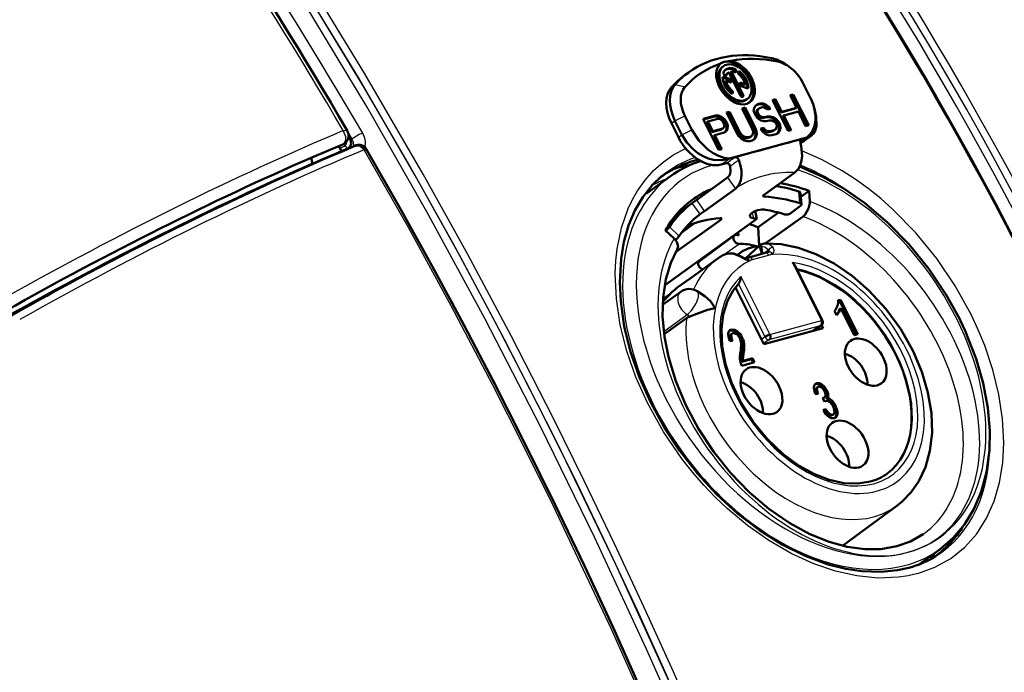
# Model space of a CAD drawing. Extents: x 0 to 594, y 0 to 420.
# Drawn here: x 336 to 361, y 109 to 126 of the extents above; entities that cross this region are included whole.
import ezdxf

# ---------------------------------------------------------------- set-up
doc = ezdxf.new("R2010")
doc.units = 0

msp = doc.modelspace()

# ---------------------------------------------------------------- linework, layer by layer
at = {"color": 7, "lineweight": 50}
for p, q in [((353.576, 124.495), (353.606, 124.517)), ((355.275, 124.507), (355.192, 124.565)), ((352.619, 124.291), (352.71, 124.357)), ((353.765, 124.191), (353.62, 124.243)), ((353.698, 124.327), (353.728, 124.349)), ((353.741, 124.357), (354.037, 123.765)), ((353.81, 124.376), (353.78, 124.354)), ((354.076, 123.762), (353.78, 124.354)), ((354.106, 123.784), (353.81, 124.376)), ((353.734, 124.169), (353.59, 124.221)), ((353.67, 124.139), (353.64, 124.117)), ((353.67, 124.139), (353.77, 124.103)), ((354.122, 124.031), (354.023, 124.066)), ((354.153, 124.053), (354.053, 124.088)), ((354.058, 123.999), (354.203, 123.948)), ((354.153, 124.053), (354.122, 124.031)), ((355.83, 123.712), (355.65, 124.071)), ((355.392, 123.793), (355.313, 123.771)), ((355.313, 123.771), (355.473, 123.451)), ((355.362, 123.771), (355.319, 123.759)), ((355.392, 123.793), (355.362, 123.771)), ((355.752, 122.991), (355.362, 123.771)), ((355.788, 123.001), (355.392, 123.793)), ((354.186, 123.652), (354.217, 123.674)), ((354.432, 123.511), (354.396, 123.463)), ((354.446, 123.52), (354.431, 123.51)), ((354.477, 123.542), (354.432, 123.511)), ((354.477, 123.542), (354.446, 123.52)), ((354.513, 123.539), (354.446, 123.52)), ((354.543, 123.561), (354.477, 123.542)), ((354.543, 123.561), (354.513, 123.539)), ((354.587, 123.54), (354.513, 123.539)), ((354.618, 123.562), (354.543, 123.561)), ((354.618, 123.562), (354.587, 123.54)), ((354.666, 123.504), (354.587, 123.54)), ((354.696, 123.526), (354.618, 123.562)), ((354.696, 123.526), (354.666, 123.504)), ((354.739, 123.447), (354.666, 123.504)), ((354.77, 123.469), (354.696, 123.526)), ((354.941, 123.669), (354.862, 123.648)), ((354.862, 123.648), (355.258, 122.856)), ((354.911, 123.647), (354.868, 123.635)), ((354.941, 123.669), (354.911, 123.647)), ((355.071, 123.327), (354.911, 123.647)), ((355.101, 123.349), (354.941, 123.669)), ((355.947, 123.39), (355.92, 123.483)), ((352.791, 122.882), (352.612, 123.241)), ((353.402, 123.249), (353.083, 123.162)), ((353.402, 123.249), (353.371, 123.227)), ((353.477, 123.25), (353.402, 123.249)), ((353.477, 123.25), (353.446, 123.228)), ((353.555, 123.214), (353.477, 123.25)), ((353.76, 123.347), (353.68, 123.325)), ((353.68, 123.325), (353.942, 122.803)), ((353.73, 123.325), (353.687, 123.313)), ((353.76, 123.347), (353.73, 123.325)), ((353.991, 122.802), (353.73, 123.325)), ((354.021, 122.824), (353.76, 123.347)), ((354.158, 123.455), (354.079, 123.434)), ((354.079, 123.434), (354.34, 122.911)), ((354.128, 123.433), (354.085, 123.422)), ((354.158, 123.455), (354.128, 123.433)), ((354.389, 122.911), (354.128, 123.433)), ((354.419, 122.933), (354.158, 123.455)), ((354.396, 123.463), (354.376, 123.381)), ((354.376, 123.381), (354.397, 123.31)), ((354.397, 123.31), (354.431, 123.243)), ((354.431, 123.243), (354.478, 123.179)), ((354.443, 123.347), (354.465, 123.392)), ((354.473, 123.369), (354.443, 123.347)), ((354.455, 123.293), (354.443, 123.347)), ((354.485, 123.315), (354.455, 123.293)), ((354.471, 123.259), (354.455, 123.293)), ((354.465, 123.392), (354.497, 123.419)), ((354.496, 123.414), (354.465, 123.392)), ((354.502, 123.281), (354.471, 123.259)), ((354.51, 123.212), (354.471, 123.259)), ((354.473, 123.369), (354.496, 123.414)), ((354.485, 123.315), (354.473, 123.369)), ((354.502, 123.281), (354.485, 123.315)), ((354.496, 123.414), (354.527, 123.441)), ((354.527, 123.441), (354.497, 123.419)), ((354.54, 123.234), (354.502, 123.281)), ((354.54, 123.234), (354.51, 123.212)), ((354.527, 123.441), (354.607, 123.463)), ((354.597, 123.211), (354.54, 123.234)), ((354.607, 123.463), (354.655, 123.457)), ((354.655, 123.457), (354.699, 123.431)), ((354.699, 123.431), (354.729, 123.401)), ((354.729, 123.401), (354.808, 123.422)), ((354.77, 123.469), (354.739, 123.447)), ((354.769, 123.412), (354.739, 123.447)), ((354.808, 123.422), (354.77, 123.469)), ((355.442, 123.429), (355.071, 123.327)), ((355.101, 123.349), (355.071, 123.327)), ((355.473, 123.451), (355.101, 123.349)), ((355.152, 123.248), (355.121, 123.226)), ((355.152, 123.248), (355.523, 123.35)), ((355.337, 122.878), (355.152, 123.248)), ((355.473, 123.451), (355.442, 123.429)), ((355.523, 123.35), (355.709, 122.979)), ((352.267, 123.051), (352.446, 122.692)), ((352.358, 123.117), (352.538, 122.758)), ((353.083, 123.162), (353.479, 122.37)), ((353.371, 123.227), (353.089, 123.15)), ((353.205, 123.099), (353.175, 123.077)), ((353.301, 122.825), (353.175, 123.077)), ((353.205, 123.099), (353.457, 123.168)), ((353.331, 122.847), (353.205, 123.099)), ((353.446, 123.228), (353.371, 123.227)), ((353.525, 123.192), (353.446, 123.228)), ((353.457, 123.168), (353.505, 123.162)), ((353.505, 123.162), (353.549, 123.136)), ((353.555, 123.214), (353.525, 123.192)), ((353.598, 123.135), (353.525, 123.192)), ((353.549, 123.136), (353.587, 123.089)), ((353.628, 123.157), (353.555, 123.214)), ((353.587, 123.089), (353.613, 123.038)), ((353.628, 123.157), (353.598, 123.135)), ((353.637, 123.089), (353.598, 123.135)), ((353.613, 123.038), (353.625, 122.984)), ((353.625, 122.984), (353.615, 122.943)), ((353.667, 123.111), (353.628, 123.157)), ((353.667, 123.111), (353.637, 123.089)), ((353.67, 123.021), (353.637, 123.089)), ((353.701, 123.043), (353.667, 123.111)), ((353.701, 123.043), (353.67, 123.021)), ((353.682, 122.967), (353.67, 123.021)), ((353.713, 122.989), (353.682, 122.967)), ((353.713, 122.989), (353.701, 123.043)), ((353.707, 122.911), (353.713, 122.989)), ((354.478, 123.179), (354.564, 123.126)), ((354.567, 123.189), (354.51, 123.212)), ((354.564, 123.126), (354.634, 123.107)), ((354.597, 123.211), (354.567, 123.189)), ((354.615, 123.184), (354.567, 123.189)), ((354.645, 123.206), (354.597, 123.211)), ((354.645, 123.206), (354.615, 123.184)), ((354.694, 123.205), (354.615, 123.184)), ((354.634, 123.107), (354.696, 123.104)), ((354.725, 123.227), (354.645, 123.206)), ((354.725, 123.227), (354.694, 123.205)), ((354.769, 123.207), (354.694, 123.205)), ((354.696, 123.104), (354.775, 123.126)), ((354.8, 123.229), (354.725, 123.227)), ((354.8, 123.229), (354.769, 123.207)), ((354.839, 123.187), (354.769, 123.207)), ((354.775, 123.126), (354.837, 123.124)), ((354.87, 123.209), (354.8, 123.229)), ((354.837, 123.124), (354.894, 123.101)), ((354.87, 123.209), (354.839, 123.187)), ((354.926, 123.134), (354.839, 123.187)), ((354.956, 123.156), (354.87, 123.209)), ((354.894, 123.101), (354.945, 123.058)), ((354.956, 123.156), (354.926, 123.134)), ((354.986, 123.074), (354.926, 123.134)), ((354.945, 123.058), (354.971, 123.007)), ((355.017, 123.096), (354.956, 123.156)), ((354.971, 123.007), (354.969, 122.949)), ((355.017, 123.096), (354.986, 123.074)), ((355.028, 122.99), (354.986, 123.074)), ((355.059, 123.012), (355.017, 123.096)), ((355.059, 123.012), (355.028, 122.99)), ((355.035, 122.916), (355.028, 122.99)), ((355.066, 122.938), (355.059, 123.012)), ((355.301, 122.868), (355.121, 123.226)), ((355.709, 122.979), (355.788, 123.001)), ((344.025, 122.665), (343.987, 122.742)), ((353.553, 122.893), (353.301, 122.825)), ((353.331, 122.847), (353.301, 122.825)), ((353.584, 122.915), (353.331, 122.847)), ((353.382, 122.746), (353.352, 122.724)), ((353.382, 122.746), (353.621, 122.811)), ((353.559, 122.392), (353.382, 122.746)), ((353.584, 122.915), (353.553, 122.893)), ((353.615, 122.943), (353.584, 122.915)), ((353.621, 122.811), (353.679, 122.846)), ((353.65, 122.829), (353.676, 122.889)), ((353.676, 122.889), (353.682, 122.967)), ((353.707, 122.911), (353.676, 122.889)), ((353.679, 122.846), (353.707, 122.911)), ((353.942, 122.803), (353.997, 122.722)), ((354.021, 122.824), (353.991, 122.802)), ((354.038, 122.739), (353.991, 122.802)), ((354.068, 122.761), (354.021, 122.824)), ((354.068, 122.761), (354.038, 122.739)), ((354.09, 122.695), (354.038, 122.739)), ((354.12, 122.717), (354.068, 122.761)), ((354.336, 122.738), (354.291, 122.707)), ((354.336, 122.738), (354.306, 122.716)), ((354.359, 122.783), (354.336, 122.738)), ((354.34, 122.911), (354.36, 122.84)), ((354.36, 122.84), (354.359, 122.783)), ((354.419, 122.933), (354.389, 122.911)), ((354.418, 122.823), (354.389, 122.911)), ((354.406, 122.667), (354.425, 122.749)), ((354.448, 122.845), (354.418, 122.823)), ((354.425, 122.749), (354.418, 122.823)), ((354.448, 122.845), (354.419, 122.933)), ((354.455, 122.771), (354.425, 122.749)), ((354.436, 122.689), (354.455, 122.771)), ((354.455, 122.771), (354.448, 122.845)), ((354.63, 122.933), (354.551, 122.912)), ((354.551, 122.912), (354.598, 122.848)), ((354.6, 122.911), (354.559, 122.9)), ((354.598, 122.848), (354.68, 122.775)), ((354.63, 122.933), (354.6, 122.911)), ((354.639, 122.865), (354.6, 122.911)), ((354.669, 122.887), (354.63, 122.933)), ((354.669, 122.887), (354.639, 122.865)), ((354.704, 122.825), (354.639, 122.865)), ((354.734, 122.847), (354.669, 122.887)), ((354.68, 122.775), (354.771, 122.742)), ((354.734, 122.847), (354.704, 122.825)), ((354.765, 122.823), (354.704, 122.825)), ((354.796, 122.845), (354.734, 122.847)), ((354.871, 122.852), (354.765, 122.823)), ((354.796, 122.845), (354.765, 122.823)), ((354.771, 122.742), (354.846, 122.743)), ((354.902, 122.874), (354.796, 122.845)), ((354.846, 122.743), (354.952, 122.772)), ((354.916, 122.883), (354.871, 122.852)), ((354.902, 122.874), (354.871, 122.852)), ((354.946, 122.905), (354.902, 122.874)), ((354.946, 122.905), (354.916, 122.883)), ((354.969, 122.949), (354.946, 122.905)), ((354.952, 122.772), (355.01, 122.807)), ((354.985, 122.792), (355.016, 122.834)), ((355.01, 122.807), (355.046, 122.856)), ((355.016, 122.834), (355.035, 122.916)), ((355.046, 122.856), (355.016, 122.834)), ((355.066, 122.938), (355.035, 122.916)), ((355.046, 122.856), (355.066, 122.938)), ((355.258, 122.856), (355.337, 122.878)), ((355.675, 122.604), (355.853, 122.732)), ((343.837, 122.507), (343.738, 122.466)), ((343.854, 122.516), (343.837, 122.507)), ((343.869, 122.525), (343.857, 122.517)), ((353.522, 122.382), (353.352, 122.724)), ((353.76, 122.147), (355.741, 122.688)), ((353.997, 122.722), (354.057, 122.662)), ((354.057, 122.662), (354.144, 122.609)), ((354.12, 122.717), (354.09, 122.695)), ((354.146, 122.673), (354.09, 122.695)), ((354.177, 122.695), (354.12, 122.717)), ((354.144, 122.609), (354.214, 122.59)), ((354.177, 122.695), (354.146, 122.673)), ((354.208, 122.67), (354.146, 122.673)), ((354.238, 122.692), (354.177, 122.695)), ((354.238, 122.692), (354.208, 122.67)), ((354.261, 122.685), (354.208, 122.67)), ((354.214, 122.59), (354.289, 122.591)), ((354.291, 122.707), (354.238, 122.692)), ((354.306, 122.716), (354.261, 122.685)), ((354.291, 122.707), (354.261, 122.685)), ((354.289, 122.591), (354.342, 122.606)), ((354.342, 122.606), (354.4, 122.641)), ((354.374, 122.625), (354.406, 122.667)), ((354.4, 122.641), (354.436, 122.689)), ((354.436, 122.689), (354.406, 122.667)), ((343.493, 122.364), (343.025, 122.168)), ((343.738, 122.466), (343.494, 122.364)), ((343.762, 122.417), (343.738, 122.466)), ((343.762, 122.417), (343.805, 122.334)), ((343.805, 122.334), (343.969, 122.402)), ((343.939, 122.381), (343.989, 122.412)), ((343.969, 122.402), (343.989, 122.412)), ((353.479, 122.37), (353.559, 122.392)), ((343.064, 122.016), (343.025, 122.168)), ((352.9, 122.106), (352.955, 122.12)), ((353.547, 121.993), (353.683, 122.03)), ((352.438, 121.915), (352.34, 121.887)), ((354.642, 121.216), (355.435, 121.79)), ((351.631, 121.253), (352.24, 121.693)), ((352.917, 121.088), (353.706, 121.659)), ((353.115, 120.799), (353.908, 121.373)), ((355.602, 120.969), (355.574, 121.269)), ((355.797, 121.318), (355.584, 121.166)), ((355.814, 121.046), (355.797, 121.318)), ((352.391, 120.708), (352.811, 121.012)), ((352.798, 121.003), (352.812, 121.013)), ((352.811, 121.012), (352.812, 121.013)), ((352.812, 121.013), (352.917, 121.088)), ((353.017, 120.729), (353.004, 120.72)), ((353.115, 120.799), (353.017, 120.729)), ((354.417, 120.801), (354.455, 120.601)), ((355.014, 120.761), (354.492, 120.389)), ((355.304, 120.734), (355.582, 120.935)), ((354.455, 120.601), (352.093, 118.892)), ((352.376, 119.744), (353.532, 120.58)), ((352.533, 120.253), (352.857, 120.488)), ((355.643, 120.66), (354.67, 119.972)), ((352.11, 120.311), (352.338, 120.096)), ((353.991, 120.178), (353.977, 120.255)), ((354.52, 119.906), (354.492, 120.389)), ((353.882, 120.179), (352.977, 119.509)), ((353.991, 120.178), (353.939, 120.189)), ((354.088, 119.771), (353.962, 119.679)), ((354.088, 119.771), (353.966, 119.677)), ((354.522, 119.907), (354.173, 119.59)), ((354.259, 119.614), (354.672, 119.727)), ((354.522, 119.907), (354.526, 119.911)), ((354.538, 119.922), (354.526, 119.911)), ((354.574, 119.882), (354.566, 119.934)), ((354.672, 119.727), (354.766, 119.753)), ((353.457, 119.584), (352.746, 119.075)), ((354.162, 119.588), (354.164, 119.588)), ((354.164, 119.588), (354.259, 119.614)), ((356.141, 117.997), (355.44, 119.4)), ((352.439, 118.855), (352.746, 119.075)), ((352.507, 118.731), (352.043, 118.395)), ((352.928, 118.744), (353.125, 118.619)), ((354.639, 117.387), (353.91, 118.845)), ((352.05, 118.541), (352.231, 118.671)), ((356.547, 118.513), (356.604, 118.528)), ((356.547, 118.499), (356.574, 118.506)), ((356.604, 118.528), (356.574, 118.506)), ((356.574, 118.506), (357.009, 117.635)), ((356.604, 118.528), (357.046, 117.645)), ((356.499, 118.13), (356.447, 118.234)), ((356.612, 118.309), (356.582, 118.287)), ((356.957, 117.621), (356.612, 118.309)), ((352.655, 118.053), (352.081, 117.642)), ((359.681, 117.99), (359.654, 118.044)), ((356.158, 117.802), (354.639, 117.387)), ((356.108, 117.87), (355.91, 117.735)), ((356.158, 117.802), (356.12, 117.879)), ((353.77, 117.586), (353.799, 117.467)), ((353.838, 117.471), (353.77, 117.465)), ((353.826, 117.664), (353.796, 117.642)), ((357.046, 117.645), (356.957, 117.621)), ((354.102, 117.025), (354.072, 117.003)), ((354.402, 116.923), (354.073, 116.833)), ((354.075, 116.938), (354.32, 117.005)), ((354.106, 116.96), (354.075, 116.938)), ((354.106, 116.96), (354.35, 117.027)), ((354.35, 117.027), (354.32, 117.005)), ((354.32, 117.005), (354.365, 116.913)), ((354.35, 117.027), (354.402, 116.923)), ((355.949, 116.36), (355.964, 116.365)), ((356.023, 116.291), (355.992, 116.269)), ((356.086, 116.377), (356.055, 116.355)), ((356.028, 116.115), (355.957, 116.118)), ((356.152, 116.007), (356.162, 116.009)), ((356.192, 115.911), (356.152, 116.007)), ((356.186, 116.02), (356.155, 115.998)), ((356.206, 115.923), (356.192, 115.911)), ((356.206, 115.923), (356.192, 115.912)), ((356.276, 116.002), (356.245, 115.98)), ((356.162, 115.693), (356.217, 115.724)), ((356.164, 115.69), (356.186, 115.702)), ((356.217, 115.724), (356.186, 115.702)), ((356.186, 115.702), (356.289, 115.58)), ((356.319, 115.602), (356.289, 115.58)), ((356.421, 115.588), (356.391, 115.565)), ((357.805, 114.072), (357.794, 114.064)), ((358.046, 113.242), (356.652, 112.222)), ((358.607, 111.735), (359.156, 112.133))]:
    msp.add_line(p, q, dxfattribs=at)
at = {"color": 7, "lineweight": 25}
for p, q in [((354.84, 124.722), (354.994, 124.633)), ((353.62, 124.243), (353.59, 124.221)), ((353.68, 124.288), (353.66, 124.274)), ((353.89, 124.451), (353.86, 124.429)), ((354.032, 124.367), (354.001, 124.345)), ((352.272, 123.979), (352.363, 124.045)), ((352.363, 124.045), (352.616, 123.984)), ((353.765, 124.191), (353.734, 124.169)), ((354.053, 124.088), (354.023, 124.066)), ((353.821, 123.892), (353.791, 123.87)), ((354.106, 123.784), (354.076, 123.762)), ((354.241, 123.977), (354.211, 123.955)), ((352.358, 123.117), (352.612, 123.241)), ((352.267, 123.051), (352.358, 123.117)), ((343.977, 122.805), (344.074, 122.64)), ((352.446, 122.692), (352.538, 122.758)), ((352.538, 122.758), (352.791, 122.882)), ((343.851, 122.516), (343.508, 122.37)), ((343.762, 122.417), (343.896, 122.475)), ((343.851, 122.516), (343.837, 122.507)), ((343.851, 122.516), (343.869, 122.525)), ((343.896, 122.475), (343.854, 122.516)), ((343.969, 122.402), (343.896, 122.475)), ((344.025, 122.665), (343.98, 122.68)), ((344.043, 122.621), (344.074, 122.64)), ((344.112, 122.479), (344.102, 122.449)), ((355.569, 122.563), (355.741, 122.688)), ((355.605, 122.65), (355.579, 122.631)), ((343.508, 122.37), (343.493, 122.364)), ((343.928, 122.376), (343.969, 122.402)), ((344.4, 122.357), (344.388, 122.374)), ((344.409, 122.465), (344.419, 122.413)), ((353.547, 121.993), (353.76, 122.147)), ((353.706, 121.659), (353.908, 121.373)), ((354.655, 121.171), (354.642, 121.216)), ((355.565, 121.002), (355.534, 121.305)), ((353.004, 120.72), (352.798, 121.003)), ((353.115, 120.799), (352.917, 121.088)), ((354.335, 120.759), (354.371, 120.617)), ((353.532, 120.58), (353.518, 120.618)), ((352.219, 120.399), (352.462, 120.154)), ((354.005, 119.956), (353.631, 119.691)), ((354.579, 119.702), (354.522, 119.907)), ((354.757, 119.801), (354.643, 119.719)), ((354.759, 119.674), (354.851, 119.704)), ((354.25, 119.539), (354.346, 119.562)), ((354.346, 119.562), (354.759, 119.674)), ((356.113, 117.997), (355.37, 119.482)), ((354.051, 119.122), (354.794, 117.636)), ((353.986, 118.935), (354.666, 117.573)), ((356.565, 118.211), (356.535, 118.189)), ((352.072, 117.715), (352.668, 118.146)), ((352.668, 118.146), (352.742, 118.1)), ((354.794, 117.636), (356.113, 117.997)), ((353.804, 117.763), (353.774, 117.741)), ((353.953, 117.724), (353.922, 117.702)), ((354.776, 117.504), (356.095, 117.864)), ((356.095, 117.864), (355.902, 117.733)), ((353.8, 117.608), (353.77, 117.586)), ((354.082, 117.562), (354.051, 117.54)), ((354.121, 117.455), (354.091, 117.433)), ((354.666, 117.573), (354.577, 117.511)), ((354.776, 117.504), (354.631, 117.403)), ((354.134, 117.336), (354.104, 117.314)), ((354.118, 117.155), (354.087, 117.133)), ((355.994, 116.387), (355.964, 116.365)), ((356, 116.243), (355.969, 116.221)), ((356.181, 116.307), (356.15, 116.285)), ((356.256, 116.199), (356.226, 116.177)), ((356.162, 116.009), (356.154, 116.003)), ((356.29, 116.09), (356.26, 116.068)), ((356.383, 115.946), (356.352, 115.924)), ((356.478, 115.811), (356.448, 115.789)), ((356.402, 115.578), (356.371, 115.556)), ((356.528, 115.602), (356.498, 115.58))]:
    msp.add_line(p, q, dxfattribs=at)
for points in [[(357.516, 95.353), (356.301, 98.712), (355.027, 102.033), (353.693, 105.313), (352.299, 108.549), (350.843, 111.738), (349.326, 114.876), (348.544, 116.425), (347.746, 117.96), (346.659, 119.985), (345.543, 121.983), (344.4, 123.954), (342.813, 126.569), (341.174, 129.129), (339.485, 131.632)], [(357.518, 95.355), (356.269, 98.807), (354.957, 102.219), (353.581, 105.587), (352.141, 108.908), (351.395, 110.556), (350.632, 112.19), (349.857, 113.8), (349.067, 115.397), (347.984, 117.51), (346.872, 119.596), (345.731, 121.655), (344.241, 124.225), (342.703, 126.746), (341.118, 129.216), (339.486, 131.633)], [(357.699, 95.419), (356.449, 98.874), (355.136, 102.29), (353.758, 105.662), (352.317, 108.987), (351.57, 110.635), (350.807, 112.271), (350.031, 113.884), (349.24, 115.483), (348.156, 117.599), (347.042, 119.688), (345.9, 121.749), (344.408, 124.322), (342.868, 126.847), (341.281, 129.32), (339.646, 131.739)], [(357.334, 95.289), (356.682, 97.119), (356.012, 98.937), (355.327, 100.738), (354.625, 102.527), (353.658, 104.897), (352.661, 107.245), (351.631, 109.569), (350.299, 112.437), (348.916, 115.264), (347.483, 118.046), (345.999, 120.781), (344.464, 123.466), (342.877, 126.1), (341.719, 127.937), (340.534, 129.746), (339.324, 131.525)], [(343.85, 122.862), (343.921, 122.875), (343.944, 122.871), (343.952, 122.863)], [(343.851, 122.862), (343.909, 122.713), (343.911, 122.628), (343.874, 122.537), (343.851, 122.516)], [(343.896, 122.475), (343.913, 122.488), (343.938, 122.527), (343.951, 122.608)], [(344.388, 122.374), (344.289, 122.456), (344.179, 122.474), (344.13, 122.461)], [(360.463, 83.221), (359.455, 86.712), (358.387, 90.173), (357.258, 93.602), (356.069, 96.997), (354.818, 100.353), (353.505, 103.669), (352.144, 106.909), (350.72, 110.103), (349.235, 113.248), (348.469, 114.801), (347.687, 116.341), (346.619, 118.372), (345.524, 120.378), (344.4, 122.357)], [(360.512, 83.28), (359.501, 86.79), (358.429, 90.267), (357.297, 93.708), (356.103, 97.111), (354.849, 100.473), (353.533, 103.791), (352.168, 107.034), (350.741, 110.229), (349.252, 113.373), (348.484, 114.924), (347.701, 116.462), (346.632, 118.49), (345.535, 120.491), (344.409, 122.465)], [(351.65, 115.883), (351.356, 116.54), (351.123, 117.209), (350.954, 117.882), (350.855, 118.549), (350.828, 119.203), (350.843, 119.522), (350.877, 119.833), (350.987, 120.368), (351.161, 120.867), (351.272, 121.1), (351.399, 121.32), (351.592, 121.593), (351.811, 121.839), (352.055, 122.057), (352.332, 122.249), (352.632, 122.408)], [(359.952, 118.151), (359.545, 118.884), (359.071, 119.583), (358.537, 120.239), (357.949, 120.841), (357.635, 121.119), (357.311, 121.38), (356.982, 121.618), (356.644, 121.836), (356.135, 122.118), (355.616, 122.347)], [(354.875, 119.867), (354.785, 119.947), (354.683, 119.973)], [(353.583, 119.668), (353.68, 119.705), (353.858, 119.699), (354.015, 119.632)], [(354.757, 119.801), (354.667, 119.875), (354.574, 119.882)], [(354.764, 119.752), (354.773, 119.763), (354.775, 119.777), (354.772, 119.786), (354.757, 119.801)], [(354.851, 119.704), (354.88, 119.72), (354.898, 119.749), (354.904, 119.786), (354.875, 119.867)], [(354.015, 119.632), (354.168, 119.549), (354.223, 119.537)], [(358.584, 111.507), (359.027, 111.667), (359.431, 111.893), (359.789, 112.182), (360.097, 112.529), (360.35, 112.928), (360.543, 113.365), (360.681, 113.839), (360.763, 114.342), (360.791, 114.868), (360.76, 115.478), (360.666, 116.101), (360.512, 116.728), (360.302, 117.354), (360.137, 117.755), (359.952, 118.151)], [(358.584, 111.507), (358.34, 111.451), (358.088, 111.413), (357.565, 111.393), (357.024, 111.445), (356.473, 111.567), (355.92, 111.755), (355.337, 112.022), (354.767, 112.353), (354.218, 112.74), (353.694, 113.178), (353.39, 113.468), (353.098, 113.773), (352.814, 114.099), (352.546, 114.439), (352.063, 115.143), (351.65, 115.883)]]:
    msp.add_lwpolyline(points, dxfattribs=at)
at = {"color": 7, "lineweight": 50}
for points in [[(353.794, 124.651), (353.612, 124.63), (353.535, 124.595)], [(355.741, 122.688), (355.827, 122.769), (355.895, 122.873), (355.939, 122.99), (355.961, 123.122), (355.961, 123.259), (355.92, 123.483)], [(355.947, 123.39), (355.984, 123.216), (355.985, 122.981), (355.95, 122.857), (355.908, 122.786), (355.853, 122.732)], [(353.76, 122.147), (353.559, 122.104), (353.35, 122.116), (353.212, 122.152), (353.078, 122.208), (352.945, 122.287), (352.822, 122.385), (352.662, 122.559), (352.538, 122.758)], [(352.791, 122.882), (352.969, 122.607), (353.2, 122.379), (353.335, 122.287), (353.472, 122.217), (353.618, 122.168), (353.76, 122.147)], [(343.989, 122.412), (344.04, 122.469), (344.055, 122.545), (344.025, 122.665)], [(344.435, 122.394), (344.341, 122.464), (344.208, 122.482), (344.13, 122.461)], [(355.435, 121.79), (355.515, 121.871), (355.571, 121.973), (355.607, 122.094), (355.621, 122.219), (355.595, 122.467), (355.574, 122.543)], [(355.574, 122.543), (355.567, 122.598), (355.574, 122.622), (355.59, 122.643)], [(360.51, 83.248), (359.501, 86.744), (358.433, 90.207), (357.306, 93.634), (356.119, 97.022), (354.872, 100.367), (353.565, 103.668), (352.199, 106.921), (350.772, 110.123), (350.036, 111.704), (349.285, 113.271), (348.518, 114.824), (347.737, 116.362), (346.941, 117.884), (346.129, 119.392), (345.302, 120.883), (344.46, 122.358)], [(353.776, 121.946), (353.755, 121.992), (353.708, 122.026), (353.673, 122.028)], [(353.893, 122.183), (353.927, 122.181), (353.971, 122.15), (353.994, 122.111)], [(353.908, 121.373), (354.004, 121.484), (354.048, 121.594), (354.066, 121.713), (354.062, 121.837), (354.041, 121.959), (353.994, 122.111)], [(353.706, 121.659), (353.745, 121.701), (353.771, 121.757), (353.785, 121.836), (353.776, 121.946)], [(355.556, 121.94), (356.131, 121.69), (356.672, 121.386), (357.216, 121.009), (357.81, 120.509), (358.364, 119.943), (358.87, 119.321), (359.317, 118.654), (359.654, 118.044)], [(351.736, 115.889), (351.447, 116.536), (351.221, 117.19), (351.059, 117.841), (350.966, 118.48), (350.942, 118.976), (350.975, 119.576), (351.05, 120.016), (351.17, 120.433), (351.332, 120.816), (351.535, 121.16), (351.785, 121.473), (352.017, 121.693)], [(354.621, 121.186), (354.621, 121.192), (354.623, 121.197), (354.63, 121.207), (354.642, 121.216)], [(355.534, 121.305), (355.561, 121.291), (355.569, 121.281), (355.574, 121.269)], [(354.655, 121.171), (354.636, 121.174), (354.629, 121.177), (354.622, 121.183), (354.621, 121.186)], [(355.602, 120.969), (355.6, 120.977), (355.587, 120.991), (355.565, 121.002)], [(355.643, 120.66), (355.7, 120.713), (355.786, 120.868), (355.814, 121.004), (355.814, 121.046)], [(354.279, 120.672), (354.283, 120.703), (354.301, 120.73), (354.371, 120.78), (354.474, 120.82), (354.588, 120.84), (354.675, 120.837)], [(355.169, 120.716), (355.255, 120.714), (355.304, 120.734)], [(353.521, 120.619), (353.544, 120.617), (353.551, 120.613), (353.553, 120.61)], [(353.553, 120.61), (353.553, 120.604), (353.552, 120.6), (353.544, 120.59), (353.532, 120.58)], [(354.371, 120.617), (354.305, 120.639), (354.285, 120.657), (354.279, 120.672)], [(352.338, 120.096), (352.405, 120.011), (352.437, 119.894), (352.416, 119.815)], [(354.683, 119.973), (355.086, 119.949), (355.525, 119.856), (355.972, 119.695), (356.44, 119.453), (356.899, 119.14), (357.33, 118.767), (357.767, 118.294), (358.148, 117.77), (358.466, 117.208), (358.689, 116.683), (358.847, 116.149), (358.935, 115.617), (358.951, 115.11), (358.897, 114.652), (358.782, 114.239), (358.614, 113.879), (358.414, 113.59), (358.173, 113.343), (358.046, 113.242)], [(358.725, 112.518), (358.397, 112.329), (358.052, 112.206), (357.635, 112.136), (357.23, 112.133), (356.777, 112.195), (356.315, 112.32), (355.816, 112.52), (355.301, 112.799), (354.769, 113.164), (354.259, 113.598), (353.781, 114.091), (353.345, 114.634), (352.961, 115.214), (352.637, 115.821), (352.379, 116.441), (352.191, 117.061), (352.091, 117.574), (352.042, 118.107), (352.054, 118.582), (352.124, 119.051), (352.253, 119.476), (352.416, 119.815)], [(353.583, 119.668), (353.711, 119.714), (353.856, 119.711), (354.035, 119.642)], [(354.437, 119.898), (354.232, 119.84), (354.088, 119.771)], [(354.035, 119.642), (354.135, 119.593), (354.159, 119.588), (354.162, 119.588)], [(357.369, 113.865), (357.052, 113.813), (356.688, 113.827), (356.312, 113.909), (355.938, 114.052), (355.53, 114.276), (355.131, 114.569), (354.721, 114.959), (354.355, 115.405), (354.046, 115.893), (353.805, 116.404), (353.652, 116.875), (353.567, 117.329), (353.55, 117.775), (353.597, 118.152), (353.704, 118.496), (353.848, 118.761), (353.994, 118.942)], [(353.994, 118.942), (354.009, 118.961), (354.031, 119.009), (354.051, 119.122)], [(353.391, 118.315), (353.271, 118.489), (353.124, 118.619)], [(352.742, 118.1), (352.916, 118.169), (353.195, 118.267), (353.391, 118.315)], [(359.156, 112.133), (359.497, 112.425), (359.781, 112.762), (360.025, 113.161), (360.212, 113.602), (360.347, 114.107), (360.421, 114.667), (360.43, 115.168), (360.381, 115.752), (360.262, 116.391), (360.083, 117.016), (359.804, 117.727), (359.681, 117.99)], [(353.774, 117.741), (353.847, 117.741), (353.922, 117.702)], [(353.804, 117.763), (353.893, 117.759), (353.953, 117.724)], [(353.8, 117.608), (353.817, 117.518), (353.838, 117.471)], [(353.937, 117.648), (353.891, 117.673), (353.848, 117.674)], [(355.957, 116.118), (355.922, 116.271), (355.924, 116.3)], [(356, 116.243), (356.012, 116.162), (356.028, 116.115)], [(356.119, 116.276), (356.078, 116.298), (356.04, 116.299)], [(356.215, 116.064), (356.216, 116.116), (356.191, 116.184)], [(356.325, 115.905), (356.275, 115.933), (356.23, 115.934)], [(356.245, 115.98), (356.299, 115.963), (356.352, 115.924)], [(356.276, 116.002), (356.34, 115.979), (356.383, 115.946)], [(351.736, 115.889), (352.084, 115.258), (352.486, 114.65), (352.938, 114.074), (353.432, 113.538), (353.964, 113.051), (354.525, 112.622), (355.106, 112.256), (355.698, 111.962), (356.29, 111.743), (356.74, 111.63), (357.147, 111.568), (357.649, 111.55), (358.064, 111.591), (358.358, 111.655)], [(356.217, 115.724), (356.302, 115.616), (356.319, 115.602)], [(356.449, 115.651), (356.433, 115.745), (356.414, 115.79)], [(356.448, 115.789), (356.489, 115.679), (356.498, 115.58)], [(356.478, 115.811), (356.527, 115.659), (356.528, 115.602)], [(356.289, 115.58), (356.346, 115.555), (356.371, 115.556)], [(356.446, 115.489), (356.362, 115.494), (356.301, 115.528)], [(356.319, 115.602), (356.371, 115.577), (356.402, 115.578)], [(356.528, 115.602), (356.517, 115.553), (356.482, 115.506)]]:
    msp.add_lwpolyline(points, dxfattribs=at)
for centre, radius, start, end in [((353.611, 124.488), 0.13, 125.4258, 138.9888), ((354.038, 124.201), 0.407, 191.9945, 206.8618), ((354.091, 124.225), 0.466, 206.5826, 229.8457), ((354.623, 123.105), 1.351, 16.2558, 26.7018), ((343.737, 122.737), 0.25, 301.9721, 19.8204), ((343.75, 122.743), 0.235, 19.5874, 30.7808), ((355.71, 122.93), 0.243, 277.3839, 305.8648), ((231.861, 572.28), 466.347, 285.16952, 285.38755), ((355.617, 122.606), 0.0459, 105.2239, 125.958), ((378.998, 39.32), 90.166, 112.97453, 113.48676), ((344.218, 122.218), 0.28, 30.1009, 39.0593), ((353.578, 119.535), 2.657, 112.4393, 127.8267), ((353.863, 119.441), 2.776, 107.7873, 125.7851), ((353.212, 119.073), 2.945, 99.1746, 105.2347), ((353.64, 119.389), 2.816, 105.2376, 112.4725), ((355.563, 120.97), 0.0395, 298.9812, 357.6801), ((351.798, 120.707), 0.521, 308.5636, 323.8591), ((352.073, 120.438), 0.481, 308.2912, 323.8868), ((354.69, 119.69), 0.283, 91.4743, 118.0069), ((354.609, 119.865), 0.0917, 124.5893, 140.9014), ((354.56, 119.935), 0.00592, 352.6112, 122.2273), ((352.423, 119.515), 2.182, 5.0518, 9.6941), ((354.617, 117.965), 1.992, 121.2641, 125.5979), ((355.205, 119.269), 0.269, 29.1634, 52.2709), ((382.063, 34.35), 95.929, 118.40455, 119.40863), ((355.694, 115.138), 4.947, 132.9389, 137.5053), ((352.727, 118.428), 0.375, 57.5715, 125.8864), ((356.199, 118.494), 0.349, 339.8201, 3.1082), ((356.126, 118.51), 0.423, 319.391, 341.1766), ((356.087, 118.477), 0.532, 320.2587, 327.3068), ((356.196, 118.441), 0.435, 314.2859, 328.1111), ((356.227, 118.401), 0.373, 325.5279, 342.2467), ((356.257, 118.423), 0.374, 325.5413, 342.2336), ((352.879, 117.734), 0.39, 110.6134, 125.1639), ((356.052, 117.953), 0.1, 304.2908, 26.5697), ((353.832, 117.661), 0.108, 127.9198, 176.5727), ((353.808, 117.615), 0.131, 105.0136, 115.4516), ((353.834, 117.649), 0.118, 104.449, 125.0644), ((353.636, 117.345), 0.458, 25.121, 51.2895), ((353.666, 117.367), 0.459, 25.1447, 51.2725), ((353.84, 117.588), 0.07, 129.6785, 182.0563), ((353.871, 117.61), 0.07, 129.676, 182.0486), ((353.864, 117.61), 0.0655, 104.5579, 125.2389), ((353.76, 117.426), 0.284, 25.1929, 51.4203), ((353.684, 117.385), 0.371, 3.6521, 25.8447), ((353.596, 117.31), 0.51, 13.9115, 26.7801), ((353.626, 117.332), 0.51, 13.9205, 26.771), ((353.615, 117.321), 0.489, 359.1725, 13.1839), ((353.645, 117.343), 0.49, 359.1834, 13.1731), ((354.939, 117.035), 0.915, 170.0328, 179.7908), ((353.042, 117.382), 1.013, 349.2185, 1.4964), ((352.727, 117.353), 1.378, 350.8175, 358.3617), ((352.753, 117.376), 1.383, 350.8317, 358.3493), ((354.549, 117.048), 0.525, 181.1234, 195.2748), ((355.477, 116.902), 1.409, 170.548, 175.8844), ((354.442, 116.989), 0.371, 177.8265, 187.9421), ((355.512, 116.924), 1.414, 170.5585, 175.8766), ((354.473, 117.011), 0.371, 177.8295, 187.9391), ((354.409, 117.01), 0.38, 195.3317, 207.8311), ((356.028, 116.292), 0.103, 128.9175, 175.9271), ((356.019, 116.294), 0.0958, 104.624, 125.2892), ((355.994, 116.231), 0.137, 63.5155, 102.6974), ((356.228, 116.218), 0.259, 179.3296, 202.9167), ((356.033, 116.221), 0.0629, 130.074, 180.0185), ((356.024, 116.253), 0.138, 63.5617, 102.6621), ((356.063, 116.243), 0.0629, 130.0758, 180.0078), ((356.054, 116.247), 0.0533, 104.6702, 125.3805), ((355.941, 116.1), 0.279, 41.431, 65.7453), ((355.971, 116.122), 0.28, 41.4571, 65.725), ((355.954, 116.074), 0.261, 24.9489, 50.8326), ((355.817, 115.974), 0.456, 26.4639, 43.0984), ((355.847, 115.995), 0.457, 26.4893, 43.0731), ((355.936, 116.024), 0.328, 7.7151, 27.7399), ((355.965, 116.046), 0.329, 7.7514, 27.702), ((356.143, 116.079), 0.0728, 284.8043, 305.5815), ((356.136, 116.085), 0.0819, 307.7454, 345.5591), ((356.251, 115.864), 0.0734, 106.9093, 127.3284), ((356.117, 116.046), 0.145, 332.8365, 8.9241), ((356.147, 116.068), 0.145, 332.867, 8.8977), ((356.018, 115.588), 0.474, 25.0727, 45.1618), ((356.048, 115.609), 0.475, 25.1002, 45.1394), ((356.617, 115.933), 0.514, 207.7676, 232.0344), ((356.114, 115.652), 0.33, 24.8442, 50.2961), ((356.356, 115.614), 0.0596, 284.7101, 305.2956), ((356.387, 115.636), 0.0595, 284.7318, 305.6401), ((356.419, 115.595), 0.109, 284.6398, 305.3088), ((356.359, 115.584), 0.138, 320.4698, 358.5054), ((357.021, 115.162), 1.343, 285.0012, 305.1506), ((357.369, 114.2), 2.803, 319.3112, 327.9025), ((357.506, 114.082), 2.623, 303.9644, 319.3276), ((357.03, 113.857), 2.837, 324.2815, 328.6366), ((357.683, 114.164), 2.599, 285.0613, 301.7079)]:
    msp.add_arc(centre, radius, start, end, dxfattribs=at)
at = {"color": 7, "lineweight": 25}
for centre, radius, start, end in [((344.631, 121.994), 0.853, 109.2659, 130.764), ((353.73, 119.638), 2.676, 108.6065, 129.8055), ((353.259, 118.963), 3.065, 99.4759, 105.2425), ((349.961, 127.544), 6.649, 303.9355, 306.2514), ((359.232, 114.98), 8.848, 126.2974, 128.0643), ((353.226, 119.091), 2.933, 105.2738, 107.5238), ((354.228, 119.636), 0.0996, 266.7315, 282.2275), ((356.937, 113.939), 2.96, 324.1013, 328.3526)]:
    msp.add_arc(centre, radius, start, end, dxfattribs=at)
for centre, major_axis, ratio, start_param, end_param in [((168.227, -42.086), (-175.806, -184.925), 0.569329, 2.79952, 3.067589), ((-338.79, -1015.447), (-644.716, -1176.646), 0.254988, 2.98995, 3.023844), ((158.219, -181.073), (-141.263, -345.181), 0.460834, 2.802504, 2.867856), ((192.072, -26.932), (-149.479, -172.504), 0.598074, 2.671942, 2.956507), ((192.013, -27.037), (-149.669, -172.735), 0.598225, 2.671872, 2.955078), ((191.627, -27.385), (-150.218, -173.182), 0.597951, 2.672552, 2.955479), ((323.641, 75.063), (-47.127, -48.042), 0.406198, 3.912419, 4.092568), ((343.961, 122.691), (0.393, -0.332), 0.721688, 0.319401, 1.114382), ((343.847, 122.566), (0.263, -0.093), 0.711069, 0.031412, 0.826254), ((344.293, 122.341), (0.241, -0.067), 0.635945, 1.252115, 2.583564), ((309.119, 31.212), (-64.627, -91.656), 0.395963, 3.704799, 3.836047), ((344.319, 122.3), (0.117, 0.094), 0.126196, 0.000001, 0.835915), ((344.33, 122.283), (0.13, 0.075), 0.258224, 6.283185, 7.149382), ((355.85, 117.023), (3.312, -4.578), 0.660419, 2.910417, 6.039787), ((355.672, 116.814), (3.458, -5.029), 0.65875, 2.058261, 2.355361), ((356.868, 117.191), (2.998, -4.156), 0.658992, 2.671597, 3.127769), ((355.85, 117.023), (3.312, -4.578), 0.660419, 6.039787, 8.671042), ((355.698, 116.913), (3.458, -4.78), 0.660419, 3.141706, 4.46903), ((355.029, 116.429), (3.517, -4.861), 0.660419, 2.958763, 3.065518), ((355.09, 116.473), (3.458, -4.78), 0.660419, 3.141706, 3.162639), ((356.048, 116.627), (3.047, -4.212), 0.660419, 3.428884, 8.650769), ((355.867, 116.496), (2.871, -3.969), 0.660419, 6.27825, 8.6514), ((356.048, 116.627), (2.001, -2.766), 0.660419, 2.989943, 9.089709), ((354.698, 119.63), (0.0263, -0.0965), 0.72877, 1.838226, 3.141522), ((354.834, 119.788), (0.0816, 0.0578), 0.663956, 0.659909, 2.156924), ((354.792, 119.656), (0.0262, -0.0965), 0.732261, 1.879271, 3.143759), ((355.745, 116.408), (-2.294, 3.172), 0.660419, 6.279928, 6.665098), ((356.048, 116.627), (-1.876, 2.593), 0.660419, 0.073885, 5.722582), ((353.984, 119.556), (-0.0511, -0.086), 0.214661, 3.140355, 3.768307), ((354.165, 119.488), (0.0037, -0.0999), 0.671125, 2.059018, 3.140617), ((354.191, 119.492), (0.0266, -0.0964), 0.725264, 1.876293, 3.141699), ((354.285, 119.518), (0.0263, -0.0965), 0.728771, 1.838211, 3.141512), ((355.987, 116.583), (1.818, -2.511), 0.6603, 6.282987, 8.801819), ((352.727, 118.428), (-0.22, 0.304), 0.660419, 0.00012, 2.112835), ((352.727, 118.428), (-0.201, -0.317), 0.387376, 0.772238, 3.141661), ((355.745, 116.408), (-2.294, 3.172), 0.660419, 0.637988, 3.144817), ((356.052, 117.953), (0.0563, -0.0826), 0.650659, 6.058232, 6.283297), ((354.733, 117.592), (0.0572, -0.082), 0.676092, 4.48073, 6.051222), ((355.698, 116.913), (3.458, -4.78), 0.660419, 4.46903, 6.283299), ((355.505, 117.059), (3.73, -4.978), 0.646848, 6.227107, 7.014022), ((355.029, 116.429), (3.517, -4.861), 0.660419, 0.112728, 0.18283)]:
    msp.add_ellipse(centre, major_axis=major_axis, ratio=ratio, start_param=start_param, end_param=end_param, dxfattribs=at)
at = {"color": 7, "lineweight": 50}
for centre, major_axis, ratio, start_param, end_param in [((166.793, -43.376), (-177.323, -186.164), 0.567279, 2.801376, 3.068361), ((297.111, 55.339), (16.945, -108.715), 0.612458, 2.142208, 2.276258), ((355.641, 120.306), (2.931, -4.051), 0.660419, 2.513837, 3.141701), ((355.762, 120.394), (2.813, -3.889), 0.660419, 2.942646, 3.28263), ((353.911, 124.096), (0.366, -0.506), 0.660419, 3.246192, 6.283305), ((353.881, 124.074), (-0.305, 0.422), 0.660419, 0.00012, 1.327437), ((353.911, 124.096), (0.305, -0.422), 0.660419, 3.141713, 6.283305), ((353.881, 124.074), (0.366, -0.506), 0.660419, 0.00012, 3.107131), ((353.911, 124.096), (0.305, -0.422), 0.660419, 1.327437, 3.141713), ((355.762, 120.394), (2.813, -3.889), 0.660419, 2.513837, 2.85382), ((353.911, 124.096), (0.366, -0.506), 0.660419, 0.00012, 2.550275), ((355, 123.839), (0.586, -0.81), 0.660419, 2.066657, 2.513837), ((355.122, 123.927), (0.469, -0.648), 0.660419, 2.066657, 2.513837), ((355.122, 123.927), (0.469, -0.648), 0.660419, 1.327437, 2.066657), ((355.549, 120.24), (2.931, -4.051), 0.660419, 3.141701, 3.28263), ((355.641, 120.306), (2.931, -4.051), 0.660419, 3.141701, 3.28263), ((353.623, 124.199), (0.0305, -0.0422), 0.660419, 3.141505, 3.945431), ((353.623, 124.199), (0.0305, -0.0422), 0.660419, 2.374635, 3.141505), ((353.642, 124.32), (0.0305, -0.0422), 0.660419, 3.509099, 6.283186), ((353.911, 124.096), (0.244, -0.338), 0.660419, 3.141593, 3.509099), ((353.881, 124.074), (0.244, -0.338), 0.660419, 2.374635, 3.073952), ((353.881, 124.074), (-0.183, 0.253), 0.660419, 0.000129, 0.328427), ((353.911, 124.096), (0.244, -0.338), 0.660419, 2.374635, 3.141593), ((353.642, 124.32), (0.0305, -0.0422), 0.660419, 0, 0.367506), ((353.911, 124.096), (0.183, -0.253), 0.660419, 3.141722, 3.509099), ((353.911, 124.096), (0.183, -0.253), 0.660419, 3.065682, 3.141722), ((353.911, 124.096), (0.183, -0.253), 0.660419, 2.374635, 2.730785), ((353.863, 124.384), (0.0305, -0.0422), 0.660419, 0.575807, 2.374635), ((353.893, 124.406), (0.0305, -0.0422), 0.660419, 0, 2.374635), ((353.893, 124.406), (0.0305, -0.0422), 0.660419, 5.516227, 6.283185), ((354.017, 124.333), (0.0305, -0.0422), 0.660419, 3.141593, 5.079895), ((353.986, 124.311), (0.0305, -0.0422), 0.660419, 1.938302, 2.56493), ((354.017, 124.333), (0.0305, -0.0422), 0.660419, 1.938302, 3.141593), ((353.881, 124.074), (0.244, -0.338), 0.660419, 0.803838, 1.938302), ((353.911, 124.096), (0.183, -0.253), 0.660419, 0.971286, 1.938302), ((353.911, 124.096), (0.244, -0.338), 0.660419, 0.803838, 1.938302), ((353.019, 123.297), (0.586, -0.81), 0.660419, 3.28263, 4.46903), ((353.911, 124.096), (0.244, -0.338), 0.660419, 3.945431, 5.079895), ((353.592, 124.177), (0.0305, -0.0422), 0.660419, 2.374635, 2.564641), ((353.911, 124.096), (0.183, -0.253), 0.660419, 4.112879, 5.079895), ((353.737, 124.125), (0.0305, -0.0422), 0.660419, 0.575807, 2.374635), ((353.767, 124.147), (0.0305, -0.0422), 0.660419, 0, 2.374635), ((353.767, 124.147), (0.0305, -0.0422), 0.660419, 5.516227, 6.283185), ((354.056, 124.044), (0.0305, -0.0422), 0.660419, 3.141593, 5.516227), ((354.025, 124.022), (0.0305, -0.0422), 0.660419, 2.374635, 2.567017), ((354.056, 124.044), (0.0305, -0.0422), 0.660419, 2.374635, 3.141593), ((353.911, 124.096), (0.305, -0.422), 0.660419, 0.00012, 1.327437), ((352.927, 123.231), (0.586, -0.81), 0.660419, 3.28263, 4.46903), ((353.14, 123.385), (0.469, -0.648), 0.660419, 3.28263, 4.46903), ((353.881, 124.074), (0.305, -0.422), 0.660419, 4.46903, 6.283305), ((353.776, 123.836), (0.0305, -0.0422), 0.660419, 0.572384, 1.938302), ((353.806, 123.858), (0.0305, -0.0422), 0.660419, 5.079895, 6.283186), ((353.806, 123.858), (0.0305, -0.0422), 0.660419, 0, 1.938302), ((354.072, 123.775), (0.0305, -0.0422), 0.660419, 4.46903, 6.283305), ((354.041, 123.753), (0.0305, -0.0422), 0.660419, 0.576028, 1.327437), ((354.072, 123.775), (0.0305, -0.0422), 0.660419, 0.00012, 1.327437), ((354.2, 123.992), (0.0305, -0.0422), 0.660419, 5.516227, 6.283098), ((354.2, 123.992), (0.0305, -0.0422), 0.660419, 6.283098, 7.087024), ((353.107, 122.872), (0.586, -0.81), 0.660419, 4.46903, 6.039826), ((355.089, 123.414), (0.586, -0.81), 0.660419, 6.107526, 6.283305), ((308.355, 29.49), (-65.289, -93.5), 0.395399, 3.700132, 3.829227), ((325.064, 77.381), (45.682, 45.36), 0.409464, 0.811829, 0.977793), ((331.523, 89.767), (38.965, 32.823), 0.415521, 0.950773, 1.143675), ((356.048, 116.627), (-3.234, 4.471), 0.660419, 5.509585, 5.679312), ((356.048, 116.627), (-3.234, 4.471), 0.660419, 6.124976, 6.290925), ((356.005, 116.596), (3.194, -4.416), 0.660419, 2.419858, 2.556141), ((356.048, 116.627), (-3.234, 4.471), 0.660419, 0.00774, 0.286882), ((356.005, 116.596), (3.194, -4.416), 0.660419, 3.145915, 3.376609), ((356.005, 116.596), (-2.989, 4.132), 0.660419, 5.561265, 5.79233), ((356.005, 116.596), (-2.989, 4.132), 0.660419, 0.004141, 0.235202), ((355.609, 116.31), (-2.989, 4.132), 0.660419, 5.561265, 5.685354), ((355.244, 116.046), (2.989, -4.132), 0.660419, 2.750425, 3.0018), ((354.77, 115.703), (3.224, -4.456), 0.660419, 2.374635, 2.426689), ((355.305, 116.09), (2.989, -4.132), 0.660419, 2.522464, 2.543762), ((353.96, 120.073), (0.077, -0.106), 0.660419, 3.149317, 4.205495), ((353.96, 120.073), (0.077, -0.106), 0.660419, 4.205495, 5.905455), ((353.96, 120.073), (0.077, -0.106), 0.660419, 2.505534, 3.149317), ((354.543, 118.57), (-0.907, 1.254), 0.660419, 5.538332, 5.905455), ((354.77, 115.703), (-2.865, 3.961), 0.660419, 5.52441, 5.538332), ((353.047, 119.413), (-0.0692, 0.0956), 0.660419, 0.007725, 2.577375), ((355.969, 116.57), (1.817, -2.512), 0.660419, 0.005514, 2.507648), ((354.77, 115.703), (-2.298, 3.176), 0.660419, 0.016069, 0.07375), ((356.052, 117.953), (0.0263, -0.0965), 0.728771, 0.249961, 1.838211), ((356.052, 117.953), (0.0894, 0.0447), 0.180939, 0.066756, 0.736235), ((368.771, 106.085), (15.024, -11.643), 0.074651, 3.185511, 3.278767), ((354.733, 117.592), (-0.0894, -0.0447), 0.180939, 3.877828, 5.466078), ((354.733, 117.592), (0.0263, -0.0965), 0.728771, 0.249961, 1.838211), ((357.253, 116.927), (-0.396, 0.547), 0.660419, 0.00012, 3.141713), ((357.253, 116.927), (-0.396, 0.547), 0.660419, 4.46903, 6.283305), ((356.797, 116.597), (0.366, -0.506), 0.660419, 0.670299, 2.471293), ((357.253, 116.927), (-0.396, 0.547), 0.660419, 3.141713, 4.46903), ((354.578, 116.196), (-0.396, 0.547), 0.660419, 0.00012, 3.141713), ((354.578, 116.196), (-0.396, 0.547), 0.660419, 4.46903, 6.283305), ((354.121, 115.866), (0.366, -0.506), 0.660419, 0.670299, 2.471293), ((354.578, 116.196), (-0.396, 0.547), 0.660419, 3.141713, 4.46903), ((356.784, 114.824), (-0.396, 0.547), 0.660419, 4.46903, 6.283305), ((337.039, 139.54), (19.385, -23.951), 0.041637, 6.280956, 6.328918), ((356.784, 114.824), (-0.396, 0.547), 0.660419, 0.00012, 3.141713), ((356.328, 114.494), (0.366, -0.506), 0.660419, 0.670299, 2.471293), ((356.784, 114.824), (-0.396, 0.547), 0.660419, 3.141713, 4.46903)]:
    msp.add_ellipse(centre, major_axis=major_axis, ratio=ratio, start_param=start_param, end_param=end_param, dxfattribs=at)

doc.saveas('drawing.dxf')
